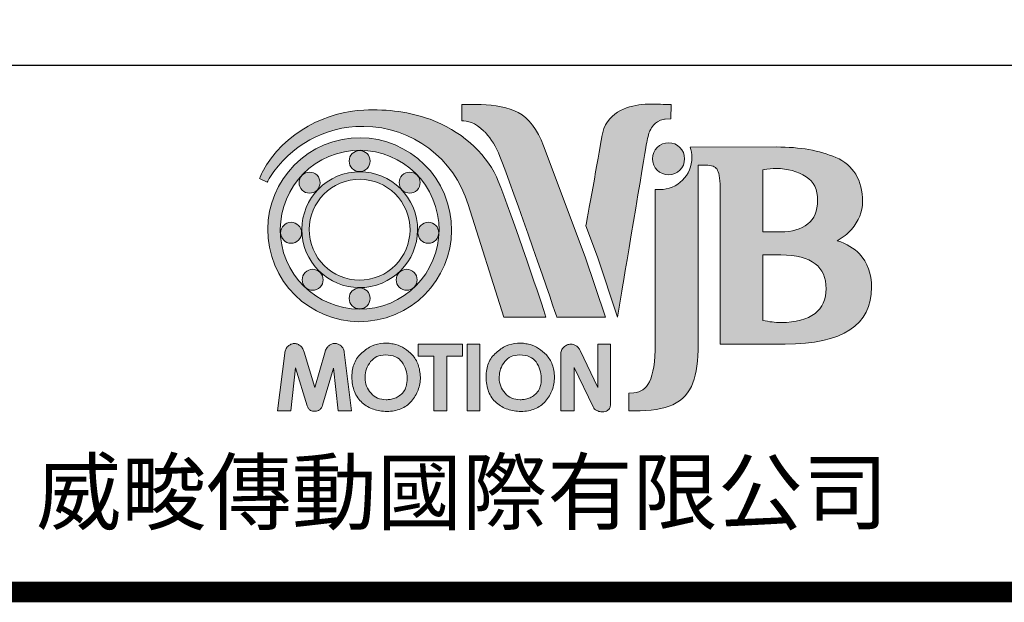
# Model space of a CAD drawing. Extents: x 0 to 297, y 0 to 211.
# Drawn here: x 115 to 162, y 0 to 27 of the extents above; entities that cross this region are included whole.
import ezdxf

# ---------------------------------------------------------------- set-up
doc = ezdxf.new("R2010")
doc.units = 0
doc.header["$LTSCALE"] = 5
doc.header["$MEASUREMENT"] = 0
doc.layers.get('0').update_dxf_attribs({"linetype": 'CONTINUOUS'})
doc.layers.add('_U+5716_U+5C64 1', color=7, linetype='CONTINUOUS')
doc.styles.add('SIMPLEX', font='SIMPLEX.shx', dxfattribs={"width": 0.8, "bigfont": 'chineset.shx'})

# ---------------------------------------------------------------- blocks, each defined once
blk = doc.blocks.new('block 2')
at = {"layer": '_U+5716_U+5C64 1', "true_color": 0xe50011}
h = blk.add_hatch(color=12, dxfattribs=at)
h.dxf.hatch_style = 2
edge = h.paths.add_edge_path()
edge.add_spline(control_points=[(-0.19, 15.74), (-8.43, 13.24), (-17.16, 17.91), (-19.66, 26.15), (-22.16, 34.39), (-17.49, 43.13), (-9.25, 45.63), (-1.01, 48.13), (7.73, 43.45), (10.23, 35.21), (12.72, 26.97), (8.05, 18.24), (-0.19, 15.74)], knot_values=[0, 0, 0, 0, 0.352778, 0.352778, 0.352778, 0.705556, 0.705556, 0.705556, 1.058333, 1.058333, 1.058333, 1.411111, 1.411111, 1.411111, 1.411111], degree=3, periodic=0)
edge.add_line((-0.19, 15.74), (-0.19, 15.74))
edge = h.paths.add_edge_path()
edge.add_spline(control_points=[(-8.63, 43.59), (-15.75, 41.44), (-19.78, 33.89), (-17.63, 26.77), (-15.47, 19.65), (-7.92, 15.62), (-0.8, 17.77), (6.31, 19.93), (10.35, 27.48), (8.19, 34.6), (6.04, 41.71), (-1.51, 45.75), (-8.63, 43.59)], knot_values=[0, 0, 0, 0, 0.352778, 0.352778, 0.352778, 0.705556, 0.705556, 0.705556, 1.058333, 1.058333, 1.058333, 1.411111, 1.411111, 1.411111, 1.411111], degree=3, periodic=0)
edge.add_line((-8.63, 43.59), (-8.63, 43.59))
h = blk.add_hatch(color=12, dxfattribs=at)
h.dxf.hatch_style = 2
edge = h.paths.add_edge_path()
edge.add_spline(control_points=[(-2.94, 42.34), (-2.94, 41.36), (-3.73, 40.56), (-4.72, 40.56), (-5.7, 40.56), (-6.5, 41.36), (-6.5, 42.34), (-6.5, 43.33), (-5.7, 44.12), (-4.72, 44.12), (-3.73, 44.12), (-2.94, 43.33), (-2.94, 42.34)], knot_values=[0, 0, 0, 0, 1, 1, 1, 2, 2, 2, 3, 3, 3, 4, 4, 4, 4], degree=3, periodic=0)
h = blk.add_hatch(color=12, dxfattribs=at)
h.dxf.hatch_style = 2
edge = h.paths.add_edge_path()
edge.add_spline(control_points=[(-1.86, 21.27), (-7.05, 19.7), (-12.56, 22.64), (-14.13, 27.83), (-15.7, 33.02), (-12.76, 38.52), (-7.57, 40.1), (-2.38, 41.67), (3.12, 38.73), (4.7, 33.54), (6.27, 28.35), (3.33, 22.84), (-1.86, 21.27)], knot_values=[0, 0, 0, 0, 0.352778, 0.352778, 0.352778, 0.705556, 0.705556, 0.705556, 1.058333, 1.058333, 1.058333, 1.411111, 1.411111, 1.411111, 1.411111], degree=3, periodic=0)
edge.add_line((-1.86, 21.27), (-1.86, 21.27))
edge = h.paths.add_edge_path()
edge.add_spline(control_points=[(-7.2, 38.88), (-11.72, 37.51), (-14.28, 32.72), (-12.91, 28.2), (-11.54, 23.68), (-6.75, 21.12), (-2.23, 22.49), (2.28, 23.86), (4.84, 28.65), (3.47, 33.17), (2.11, 37.68), (-2.68, 40.24), (-7.2, 38.88)], knot_values=[0, 0, 0, 0, 0.352778, 0.352778, 0.352778, 0.705556, 0.705556, 0.705556, 1.058333, 1.058333, 1.058333, 1.411111, 1.411111, 1.411111, 1.411111], degree=3, periodic=0)
edge.add_line((-7.2, 38.88), (-7.2, 38.88))
h = blk.add_hatch(color=12, dxfattribs=at)
h.dxf.hatch_style = 2
edge = h.paths.add_edge_path()
edge.add_spline(control_points=[(-11.96, 39.93), (-11.27, 39.24), (-11.27, 38.11), (-11.96, 37.41), (-12.66, 36.72), (-13.79, 36.72), (-14.48, 37.41), (-15.18, 38.11), (-15.18, 39.24), (-14.48, 39.93), (-13.79, 40.63), (-12.66, 40.63), (-11.96, 39.93)], knot_values=[0, 0, 0, 0, 1, 1, 1, 2, 2, 2, 3, 3, 3, 4, 4, 4, 4], degree=3, periodic=0)
h = blk.add_hatch(color=12, dxfattribs=at)
h.dxf.hatch_style = 2
edge = h.paths.add_edge_path()
edge.add_spline(control_points=[(2.52, 39.94), (3.22, 40.63), (4.35, 40.63), (5.04, 39.94), (5.74, 39.24), (5.74, 38.11), (5.04, 37.42), (4.35, 36.72), (3.22, 36.72), (2.52, 37.42), (1.83, 38.11), (1.83, 39.24), (2.52, 39.94)], knot_values=[0, 0, 0, 0, 1, 1, 1, 2, 2, 2, 3, 3, 3, 4, 4, 4, 4], degree=3, periodic=0)
h = blk.add_hatch(color=12, dxfattribs=at)
h.dxf.hatch_style = 2
edge = h.paths.add_edge_path()
edge.add_spline(control_points=[(-16.37, 31.95), (-15.38, 31.95), (-14.59, 31.15), (-14.59, 30.17), (-14.59, 29.19), (-15.38, 28.39), (-16.37, 28.39), (-17.35, 28.39), (-18.15, 29.19), (-18.15, 30.17), (-18.15, 31.15), (-17.35, 31.95), (-16.37, 31.95)], knot_values=[0, 0, 0, 0, 1, 1, 1, 2, 2, 2, 3, 3, 3, 4, 4, 4, 4], degree=3, periodic=0)
h = blk.add_hatch(color=12, dxfattribs=at)
h.dxf.hatch_style = 2
edge = h.paths.add_edge_path()
edge.add_spline(control_points=[(6.95, 31.95), (7.94, 31.95), (8.73, 31.15), (8.73, 30.17), (8.73, 29.19), (7.94, 28.39), (6.95, 28.39), (5.97, 28.39), (5.17, 29.19), (5.17, 30.17), (5.17, 31.15), (5.97, 31.95), (6.95, 31.95)], knot_values=[0, 0, 0, 0, 1, 1, 1, 2, 2, 2, 3, 3, 3, 4, 4, 4, 4], degree=3, periodic=0)
h = blk.add_hatch(color=12, dxfattribs=at)
h.dxf.hatch_style = 2
edge = h.paths.add_edge_path()
edge.add_spline(control_points=[(-13.97, 23.44), (-13.27, 24.14), (-12.14, 24.14), (-11.45, 23.44), (-10.75, 22.75), (-10.75, 21.62), (-11.45, 20.93), (-12.14, 20.23), (-13.27, 20.23), (-13.97, 20.93), (-14.66, 21.62), (-14.66, 22.75), (-13.97, 23.44)], knot_values=[0, 0, 0, 0, 1, 1, 1, 2, 2, 2, 3, 3, 3, 4, 4, 4, 4], degree=3, periodic=0)
h = blk.add_hatch(color=12, dxfattribs=at)
h.dxf.hatch_style = 2
edge = h.paths.add_edge_path()
edge.add_spline(control_points=[(4.53, 23.44), (5.22, 22.75), (5.22, 21.62), (4.53, 20.92), (3.83, 20.23), (2.71, 20.23), (2.01, 20.92), (1.31, 21.62), (1.31, 22.75), (2.01, 23.44), (2.71, 24.14), (3.83, 24.14), (4.53, 23.44)], knot_values=[0, 0, 0, 0, 1, 1, 1, 2, 2, 2, 3, 3, 3, 4, 4, 4, 4], degree=3, periodic=0)
h = blk.add_hatch(color=12, dxfattribs=at)
h.dxf.hatch_style = 2
edge = h.paths.add_edge_path()
edge.add_spline(control_points=[(-2.94, 19.02), (-2.94, 18.04), (-3.73, 17.24), (-4.72, 17.24), (-5.7, 17.24), (-6.5, 18.04), (-6.5, 19.02), (-6.5, 20.01), (-5.7, 20.8), (-4.72, 20.8), (-3.73, 20.8), (-2.94, 20.01), (-2.94, 19.02)], knot_values=[0, 0, 0, 0, 1, 1, 1, 2, 2, 2, 3, 3, 3, 4, 4, 4, 4], degree=3, periodic=0)
at = {"layer": '_U+5716_U+5C64 1', "lineweight": 0}
for points in [[(-0.19, 15.74), (-8.43, 13.24), (-17.16, 17.91), (-19.66, 26.15), (-22.16, 34.39), (-17.49, 43.13), (-9.25, 45.63), (-1.01, 48.13), (7.73, 43.45), (10.23, 35.21), (12.72, 26.97), (8.05, 18.24), (-0.19, 15.74)], [(-8.63, 43.59), (-15.75, 41.44), (-19.78, 33.89), (-17.63, 26.77), (-15.47, 19.65), (-7.92, 15.62), (-0.8, 17.77), (6.31, 19.93), (10.35, 27.48), (8.19, 34.6), (6.04, 41.71), (-1.51, 45.75), (-8.63, 43.59)], [(-2.94, 42.34), (-2.94, 41.36), (-3.73, 40.56), (-4.72, 40.56), (-5.7, 40.56), (-6.5, 41.36), (-6.5, 42.34), (-6.5, 43.33), (-5.7, 44.12), (-4.72, 44.12), (-3.73, 44.12), (-2.94, 43.33), (-2.94, 42.34)], [(-1.86, 21.27), (-7.05, 19.7), (-12.56, 22.64), (-14.13, 27.83), (-15.7, 33.02), (-12.76, 38.52), (-7.57, 40.1), (-2.38, 41.67), (3.12, 38.73), (4.7, 33.54), (6.27, 28.35), (3.33, 22.84), (-1.86, 21.27)], [(-11.96, 39.93), (-11.27, 39.24), (-11.27, 38.11), (-11.96, 37.41), (-12.66, 36.72), (-13.79, 36.72), (-14.48, 37.41), (-15.18, 38.11), (-15.18, 39.24), (-14.48, 39.93), (-13.79, 40.63), (-12.66, 40.63), (-11.96, 39.93)], [(-7.2, 38.88), (-11.72, 37.51), (-14.28, 32.72), (-12.91, 28.2), (-11.54, 23.68), (-6.75, 21.12), (-2.23, 22.49), (2.28, 23.86), (4.84, 28.65), (3.47, 33.17), (2.11, 37.68), (-2.68, 40.24), (-7.2, 38.88)], [(2.52, 39.94), (3.22, 40.63), (4.35, 40.63), (5.04, 39.94), (5.74, 39.24), (5.74, 38.11), (5.04, 37.42), (4.35, 36.72), (3.22, 36.72), (2.52, 37.42), (1.83, 38.11), (1.83, 39.24), (2.52, 39.94)], [(-16.37, 31.95), (-15.38, 31.95), (-14.59, 31.15), (-14.59, 30.17), (-14.59, 29.19), (-15.38, 28.39), (-16.37, 28.39), (-17.35, 28.39), (-18.15, 29.19), (-18.15, 30.17), (-18.15, 31.15), (-17.35, 31.95), (-16.37, 31.95)], [(6.95, 31.95), (7.94, 31.95), (8.73, 31.15), (8.73, 30.17), (8.73, 29.19), (7.94, 28.39), (6.95, 28.39), (5.97, 28.39), (5.17, 29.19), (5.17, 30.17), (5.17, 31.15), (5.97, 31.95), (6.95, 31.95)], [(-13.97, 23.44), (-13.27, 24.14), (-12.14, 24.14), (-11.45, 23.44), (-10.75, 22.75), (-10.75, 21.62), (-11.45, 20.93), (-12.14, 20.23), (-13.27, 20.23), (-13.97, 20.93), (-14.66, 21.62), (-14.66, 22.75), (-13.97, 23.44)], [(4.53, 23.44), (5.22, 22.75), (5.22, 21.62), (4.53, 20.92), (3.83, 20.23), (2.71, 20.23), (2.01, 20.92), (1.31, 21.62), (1.31, 22.75), (2.01, 23.44), (2.71, 24.14), (3.83, 24.14), (4.53, 23.44)], [(-2.94, 19.02), (-2.94, 18.04), (-3.73, 17.24), (-4.72, 17.24), (-5.7, 17.24), (-6.5, 18.04), (-6.5, 19.02), (-6.5, 20.01), (-5.7, 20.8), (-4.72, 20.8), (-3.73, 20.8), (-2.94, 20.01), (-2.94, 19.02)]]:
    blk.add_open_spline(points, degree=3, knots=[0, 0, 0, 0, 1, 1, 1, 2, 2, 2, 3, 3, 3, 4, 4, 4, 4], dxfattribs=at)
blk = doc.blocks.new('block 3')
at = {"layer": '_U+5716_U+5C64 1', "true_color": 0x221814}
h = blk.add_hatch(color=250, dxfattribs=at)
h.dxf.hatch_style = 2
edge = h.paths.add_edge_path()
edge.add_spline(control_points=[(-7.52, 10.52), (-7.62, 10.69), (-7.74, 10.84), (-7.88, 10.96), (-8.04, 11.1), (-8.21, 11.21), (-8.38, 11.27), (-8.56, 11.34), (-8.74, 11.37), (-8.97, 11.37), (-8.97, 11.37), (-9.18, 11.37), (-9.18, 11.37), (-9.18, 11.37), (-9.2, 11.34), (-9.2, 11.34), (-9.35, 11.32), (-9.48, 11.27), (-9.62, 11.2), (-9.76, 11.12), (-9.91, 11.01), (-10.04, 10.9), (-10.19, 10.76), (-10.33, 10.59), (-10.43, 10.38), (-10.52, 10.19), (-10.59, 9.98), (-10.65, 9.77), (-10.65, 9.77), (-12.34, 3.91), (-12.34, 3.91), (-12.34, 3.91), (-14.13, 9.87), (-14.13, 9.87), (-14.2, 10.09), (-14.28, 10.29), (-14.38, 10.47), (-14.49, 10.65), (-14.62, 10.81), (-14.77, 10.94), (-14.92, 11.06), (-15.07, 11.16), (-15.23, 11.23), (-15.39, 11.3), (-15.56, 11.34), (-15.75, 11.35), (-15.75, 11.35), (-15.85, 11.35), (-15.85, 11.35), (-16.04, 11.34), (-16.23, 11.3), (-16.4, 11.22), (-16.58, 11.14), (-16.74, 11.04), (-16.88, 10.91), (-17.06, 10.76), (-17.19, 10.57), (-17.28, 10.35), (-17.35, 10.16), (-17.41, 9.95), (-17.43, 9.71), (-17.43, 9.71), (-18.67, -0.06), (-18.67, -0.06), (-18.67, -0.06), (-16.42, -0.06), (-16.42, -0.06), (-16.42, -0.06), (-15.62, 7.23), (-15.62, 7.23), (-15.62, 7.23), (-13.62, 0.77), (-13.62, 0.77), (-13.58, 0.61), (-13.52, 0.47), (-13.45, 0.35), (-13.37, 0.23), (-13.26, 0.12), (-13.13, 0.03), (-13.13, 0.03), (-13.08, 0), (-13.08, 0), (-12.97, -0.04), (-12.86, -0.08), (-12.74, -0.11), (-12.62, -0.15), (-12.49, -0.16), (-12.33, -0.16), (-12.33, -0.16), (-12.28, -0.16), (-12.28, -0.16), (-12.28, -0.16), (-12.26, -0.16), (-12.26, -0.16), (-12.14, -0.15), (-12.01, -0.12), (-11.9, -0.08), (-11.78, -0.04), (-11.66, 0.02), (-11.54, 0.09), (-11.41, 0.18), (-11.29, 0.31), (-11.21, 0.46), (-11.13, 0.6), (-11.07, 0.75), (-11.04, 0.9), (-11.04, 0.9), (-9.17, 7.19), (-9.17, 7.19), (-9.17, 7.19), (-8.38, -0.06), (-8.38, -0.06), (-8.38, -0.06), (-6.11, -0.06), (-6.11, -0.06), (-6.11, -0.06), (-7.35, 9.91), (-7.35, 9.91), (-7.36, 10.13), (-7.42, 10.34), (-7.52, 10.52)], knot_values=[0, 0, 0, 0, 1, 1, 1, 2, 2, 2, 3, 3, 3, 4, 4, 4, 5, 5, 5, 6, 6, 6, 7, 7, 7, 8, 8, 8, 9, 9, 9, 10, 10, 10, 11, 11, 11, 12, 12, 12, 13, 13, 13, 14, 14, 14, 15, 15, 15, 16, 16, 16, 17, 17, 17, 18, 18, 18, 19, 19, 19, 20, 20, 20, 21, 21, 21, 22, 22, 22, 23, 23, 23, 24, 24, 24, 25, 25, 25, 26, 26, 26, 27, 27, 27, 28, 28, 28, 29, 29, 29, 30, 30, 30, 31, 31, 31, 32, 32, 32, 33, 33, 33, 34, 34, 34, 35, 35, 35, 36, 36, 36, 37, 37, 37, 38, 38, 38, 39, 39, 39, 40, 40, 40, 40], degree=3, periodic=0)
h = blk.add_hatch(color=250, dxfattribs=at)
h.dxf.hatch_style = 2
edge = h.paths.add_edge_path()
edge.add_spline(control_points=[(4.21, 9.41), (3.8, 9.84), (3.35, 10.2), (2.9, 10.5), (2.44, 10.8), (1.96, 11.02), (1.44, 11.18), (1.29, 11.22), (1.13, 11.25), (0.98, 11.29), (0.83, 11.32), (0.68, 11.34), (0.53, 11.37), (0.38, 11.39), (0.23, 11.4), (0.09, 11.41), (-0.06, 11.42), (-0.2, 11.43), (-0.34, 11.43), (-0.34, 11.43), (-0.66, 11.43), (-0.66, 11.43), (-0.66, 11.43), (-0.69, 11.41), (-0.69, 11.41), (-1.36, 11.37), (-2, 11.21), (-2.61, 10.94), (-3.21, 10.67), (-3.79, 10.28), (-4.34, 9.79), (-4.9, 9.29), (-5.33, 8.69), (-5.61, 8.01), (-5.89, 7.34), (-6.03, 6.58), (-6.03, 5.72), (-6.03, 4.77), (-5.88, 3.91), (-5.59, 3.18), (-5.3, 2.44), (-4.86, 1.8), (-4.27, 1.29), (-3.7, 0.81), (-3.06, 0.43), (-2.36, 0.19), (-1.67, -0.05), (-0.9, -0.18), (-0.09, -0.18), (0.78, -0.18), (1.58, -0.03), (2.26, 0.25), (2.96, 0.53), (3.57, 0.98), (4.08, 1.57), (4.57, 2.16), (4.96, 2.79), (5.21, 3.46), (5.47, 4.13), (5.6, 4.85), (5.6, 5.62), (5.56, 6.42), (5.44, 7.15), (5.21, 7.77), (4.99, 8.41), (4.65, 8.96), (4.21, 9.41)], knot_values=[0, 0, 0, 0, 1, 1, 1, 2, 2, 2, 3, 3, 3, 4, 4, 4, 5, 5, 5, 6, 6, 6, 7, 7, 7, 8, 8, 8, 9, 9, 9, 10, 10, 10, 11, 11, 11, 12, 12, 12, 13, 13, 13, 14, 14, 14, 15, 15, 15, 16, 16, 16, 17, 17, 17, 18, 18, 18, 19, 19, 19, 20, 20, 20, 21, 21, 21, 22, 22, 22, 22], degree=3, periodic=0)
edge = h.paths.add_edge_path()
edge.add_spline(control_points=[(0.87, 1.94), (0.74, 1.91), (0.6, 1.88), (0.47, 1.87), (0.35, 1.85), (0.23, 1.83), (0.11, 1.82), (-0.01, 1.81), (-0.11, 1.81), (-0.22, 1.81), (-0.75, 1.81), (-1.23, 1.9), (-1.66, 2.08), (-2.08, 2.26), (-2.46, 2.54), (-2.79, 2.9), (-3.13, 3.28), (-3.39, 3.68), (-3.55, 4.11), (-3.71, 4.53), (-3.79, 5), (-3.78, 5.49), (-3.78, 5.49), (-3.78, 5.72), (-3.78, 5.72), (-3.78, 6.18), (-3.71, 6.63), (-3.55, 7.05), (-3.4, 7.47), (-3.17, 7.89), (-2.85, 8.28), (-2.55, 8.66), (-2.19, 8.94), (-1.78, 9.13), (-1.36, 9.32), (-0.88, 9.41), (-0.34, 9.41), (0.33, 9.41), (0.9, 9.31), (1.37, 9.1), (1.82, 8.9), (2.19, 8.61), (2.47, 8.22), (2.77, 7.81), (2.99, 7.37), (3.14, 6.91), (3.28, 6.46), (3.35, 5.98), (3.35, 5.48), (3.35, 4.94), (3.3, 4.47), (3.18, 4.08), (3.08, 3.7), (2.92, 3.38), (2.71, 3.13), (2.49, 2.87), (2.26, 2.65), (2.02, 2.48), (1.78, 2.31), (1.53, 2.17), (1.27, 2.07), (1.13, 2.02), (1, 1.97), (0.87, 1.94)], knot_values=[0, 0, 0, 0, 1, 1, 1, 2, 2, 2, 3, 3, 3, 4, 4, 4, 5, 5, 5, 6, 6, 6, 7, 7, 7, 8, 8, 8, 9, 9, 9, 10, 10, 10, 11, 11, 11, 12, 12, 12, 13, 13, 13, 14, 14, 14, 15, 15, 15, 16, 16, 16, 17, 17, 17, 18, 18, 18, 19, 19, 19, 20, 20, 20, 21, 21, 21, 21], degree=3, periodic=0)
h = blk.add_hatch(color=250, dxfattribs=at)
h.dxf.hatch_style = 2
h.paths.add_polyline_path([(5.25, 9.2), (7.86, 9.2), (7.86, -0.06), (10.12, -0.06), (10.12, 9.2), (12.73, 9.2), (12.73, 11.22), (5.25, 11.22)])
h = blk.add_hatch(color=250, dxfattribs=at)
h.dxf.hatch_style = 2
h.paths.add_polyline_path([(13.56, -0.06), (15.69, -0.06), (15.69, 11.22), (13.56, 11.22)])
h = blk.add_hatch(color=250, dxfattribs=at)
h.dxf.hatch_style = 2
edge = h.paths.add_edge_path()
edge.add_spline(control_points=[(27, 9.41), (26.58, 9.84), (26.14, 10.2), (25.69, 10.5), (25.23, 10.8), (24.74, 11.02), (24.23, 11.18), (24.07, 11.22), (23.92, 11.25), (23.76, 11.29), (23.61, 11.32), (23.46, 11.34), (23.31, 11.37), (23.16, 11.39), (23.02, 11.4), (22.87, 11.41), (22.73, 11.42), (22.59, 11.43), (22.45, 11.43), (22.45, 11.43), (22.12, 11.43), (22.12, 11.43), (22.12, 11.43), (22.09, 11.41), (22.09, 11.41), (21.43, 11.37), (20.79, 11.21), (20.18, 10.94), (19.58, 10.67), (18.99, 10.28), (18.45, 9.79), (17.88, 9.29), (17.46, 8.69), (17.18, 8.01), (16.9, 7.34), (16.76, 6.58), (16.76, 5.72), (16.76, 4.77), (16.9, 3.91), (17.19, 3.18), (17.48, 2.44), (17.92, 1.8), (18.51, 1.29), (19.09, 0.81), (19.73, 0.43), (20.43, 0.19), (21.12, -0.05), (21.88, -0.18), (22.69, -0.18), (23.57, -0.18), (24.36, -0.03), (25.05, 0.25), (25.75, 0.53), (26.36, 0.98), (26.86, 1.57), (27.36, 2.16), (27.74, 2.79), (28, 3.46), (28.25, 4.13), (28.38, 4.85), (28.38, 5.62), (28.35, 6.42), (28.22, 7.15), (28, 7.77), (27.77, 8.41), (27.43, 8.96), (27, 9.41)], knot_values=[0, 0, 0, 0, 1, 1, 1, 2, 2, 2, 3, 3, 3, 4, 4, 4, 5, 5, 5, 6, 6, 6, 7, 7, 7, 8, 8, 8, 9, 9, 9, 10, 10, 10, 11, 11, 11, 12, 12, 12, 13, 13, 13, 14, 14, 14, 15, 15, 15, 16, 16, 16, 17, 17, 17, 18, 18, 18, 19, 19, 19, 20, 20, 20, 21, 21, 21, 22, 22, 22, 22], degree=3, periodic=0)
edge = h.paths.add_edge_path()
edge.add_spline(control_points=[(23.66, 1.94), (23.52, 1.91), (23.39, 1.88), (23.25, 1.87), (23.13, 1.85), (23.01, 1.83), (22.9, 1.82), (22.78, 1.81), (22.67, 1.81), (22.57, 1.81), (22.04, 1.81), (21.55, 1.9), (21.12, 2.08), (20.7, 2.26), (20.32, 2.54), (20, 2.9), (19.66, 3.28), (19.4, 3.68), (19.24, 4.11), (19.07, 4.53), (18.99, 5), (19, 5.49), (19, 5.49), (19, 5.72), (19, 5.72), (19, 6.18), (19.08, 6.63), (19.23, 7.05), (19.38, 7.47), (19.62, 7.89), (19.94, 8.28), (20.23, 8.66), (20.59, 8.94), (21, 9.13), (21.42, 9.32), (21.91, 9.41), (22.45, 9.41), (23.11, 9.41), (23.68, 9.31), (24.16, 9.1), (24.61, 8.9), (24.98, 8.61), (25.25, 8.22), (25.55, 7.81), (25.78, 7.37), (25.92, 6.91), (26.06, 6.46), (26.14, 5.98), (26.14, 5.48), (26.14, 4.94), (26.08, 4.47), (25.97, 4.08), (25.86, 3.7), (25.7, 3.38), (25.5, 3.13), (25.28, 2.87), (25.04, 2.65), (24.8, 2.48), (24.57, 2.31), (24.32, 2.17), (24.05, 2.07), (23.92, 2.02), (23.79, 1.97), (23.66, 1.94)], knot_values=[0, 0, 0, 0, 1, 1, 1, 2, 2, 2, 3, 3, 3, 4, 4, 4, 5, 5, 5, 6, 6, 6, 7, 7, 7, 8, 8, 8, 9, 9, 9, 10, 10, 10, 11, 11, 11, 12, 12, 12, 13, 13, 13, 14, 14, 14, 15, 15, 15, 16, 16, 16, 17, 17, 17, 18, 18, 18, 19, 19, 19, 20, 20, 20, 21, 21, 21, 21], degree=3, periodic=0)
h = blk.add_hatch(color=250, dxfattribs=at)
h.dxf.hatch_style = 2
edge = h.paths.add_edge_path()
edge.add_spline(control_points=[(35.75, 11.22), (35.75, 11.22), (35.75, 3.87), (35.75, 3.87), (35.75, 3.87), (32.75, 10.15), (32.75, 10.15), (32.66, 10.33), (32.57, 10.49), (32.46, 10.62), (32.35, 10.76), (32.22, 10.88), (32.08, 10.96), (31.93, 11.06), (31.78, 11.14), (31.62, 11.18), (31.47, 11.23), (31.31, 11.25), (31.13, 11.25), (31.13, 11.25), (31.13, 11.25), (31.12, 11.25), (30.91, 11.24), (30.71, 11.19), (30.52, 11.11), (30.33, 11.03), (30.15, 10.92), (29.96, 10.75), (29.8, 10.59), (29.67, 10.39), (29.58, 10.16), (29.5, 9.94), (29.45, 9.7), (29.45, 9.43), (29.45, 9.43), (29.45, -0.06), (29.45, -0.06), (29.45, -0.06), (31.71, -0.06), (31.71, -0.06), (31.71, -0.06), (31.71, 7.3), (31.71, 7.3), (31.71, 7.3), (34.95, 0.6), (34.95, 0.6), (35.01, 0.46), (35.08, 0.34), (35.19, 0.23), (35.29, 0.12), (35.42, 0.03), (35.55, -0.03), (35.68, -0.08), (35.79, -0.13), (35.91, -0.17), (36.02, -0.2), (36.14, -0.23), (36.26, -0.24), (36.26, -0.24), (36.29, -0.27), (36.29, -0.27), (36.29, -0.27), (36.53, -0.27), (36.53, -0.27), (36.69, -0.27), (36.85, -0.25), (37, -0.2), (37.15, -0.15), (37.29, -0.08), (37.4, -0.01), (37.57, 0.09), (37.69, 0.24), (37.77, 0.43), (37.84, 0.59), (37.88, 0.79), (37.88, 1), (37.88, 1), (37.88, 11.22), (37.88, 11.22), (37.88, 11.22), (35.75, 11.22), (35.75, 11.22)], knot_values=[0, 0, 0, 0, 1, 1, 1, 2, 2, 2, 3, 3, 3, 4, 4, 4, 5, 5, 5, 6, 6, 6, 7, 7, 7, 8, 8, 8, 9, 9, 9, 10, 10, 10, 11, 11, 11, 12, 12, 12, 13, 13, 13, 14, 14, 14, 15, 15, 15, 16, 16, 16, 17, 17, 17, 18, 18, 18, 19, 19, 19, 20, 20, 20, 21, 21, 21, 22, 22, 22, 23, 23, 23, 24, 24, 24, 25, 25, 25, 26, 26, 26, 27, 27, 27, 27], degree=3, periodic=0)
at = {"layer": '_U+5716_U+5C64 1', "lineweight": 0}
for points in [[(5.25, 9.2), (7.86, 9.2), (7.86, -0.06), (10.12, -0.06), (10.12, 9.2), (12.73, 9.2), (12.73, 11.22), (5.25, 11.22), (5.25, 9.2)], [(13.56, -0.06), (15.69, -0.06), (15.69, 11.22), (13.56, 11.22), (13.56, -0.06)]]:
    blk.add_lwpolyline(points, dxfattribs=at)
for points, knots in [([(-7.52, 10.52), (-7.62, 10.69), (-7.74, 10.84), (-7.88, 10.96), (-8.04, 11.1), (-8.21, 11.21), (-8.38, 11.27), (-8.56, 11.34), (-8.74, 11.37), (-8.97, 11.37), (-8.97, 11.37), (-9.18, 11.37), (-9.18, 11.37), (-9.18, 11.37), (-9.2, 11.34), (-9.2, 11.34), (-9.35, 11.32), (-9.48, 11.27), (-9.62, 11.2), (-9.76, 11.12), (-9.91, 11.01), (-10.04, 10.9), (-10.19, 10.76), (-10.33, 10.59), (-10.43, 10.38), (-10.52, 10.19), (-10.59, 9.98), (-10.65, 9.77), (-10.65, 9.77), (-12.34, 3.91), (-12.34, 3.91), (-12.34, 3.91), (-14.13, 9.87), (-14.13, 9.87), (-14.2, 10.09), (-14.28, 10.29), (-14.38, 10.47), (-14.49, 10.65), (-14.62, 10.81), (-14.77, 10.94), (-14.92, 11.06), (-15.07, 11.16), (-15.23, 11.23), (-15.39, 11.3), (-15.56, 11.34), (-15.75, 11.35), (-15.75, 11.35), (-15.85, 11.35), (-15.85, 11.35), (-16.04, 11.34), (-16.23, 11.3), (-16.4, 11.22), (-16.58, 11.14), (-16.74, 11.04), (-16.88, 10.91), (-17.06, 10.76), (-17.19, 10.57), (-17.28, 10.35), (-17.35, 10.16), (-17.41, 9.95), (-17.43, 9.71), (-17.43, 9.71), (-18.67, -0.06), (-18.67, -0.06), (-18.67, -0.06), (-16.42, -0.06), (-16.42, -0.06), (-16.42, -0.06), (-15.62, 7.23), (-15.62, 7.23), (-15.62, 7.23), (-13.62, 0.77), (-13.62, 0.77), (-13.58, 0.61), (-13.52, 0.47), (-13.45, 0.35), (-13.37, 0.23), (-13.26, 0.12), (-13.13, 0.03), (-13.13, 0.03), (-13.08, 0), (-13.08, 0), (-12.97, -0.04), (-12.86, -0.08), (-12.74, -0.11), (-12.62, -0.15), (-12.49, -0.16), (-12.33, -0.16), (-12.33, -0.16), (-12.28, -0.16), (-12.28, -0.16), (-12.28, -0.16), (-12.26, -0.16), (-12.26, -0.16), (-12.14, -0.15), (-12.01, -0.12), (-11.9, -0.08), (-11.78, -0.04), (-11.66, 0.02), (-11.54, 0.09), (-11.41, 0.18), (-11.29, 0.31), (-11.21, 0.46), (-11.13, 0.6), (-11.07, 0.75), (-11.04, 0.9), (-11.04, 0.9), (-9.17, 7.19), (-9.17, 7.19), (-9.17, 7.19), (-8.38, -0.06), (-8.38, -0.06), (-8.38, -0.06), (-6.11, -0.06), (-6.11, -0.06), (-6.11, -0.06), (-7.35, 9.91), (-7.35, 9.91), (-7.36, 10.13), (-7.42, 10.34), (-7.52, 10.52)], [0, 0, 0, 0, 1, 1, 1, 2, 2, 2, 3, 3, 3, 4, 4, 4, 5, 5, 5, 6, 6, 6, 7, 7, 7, 8, 8, 8, 9, 9, 9, 10, 10, 10, 11, 11, 11, 12, 12, 12, 13, 13, 13, 14, 14, 14, 15, 15, 15, 16, 16, 16, 17, 17, 17, 18, 18, 18, 19, 19, 19, 20, 20, 20, 21, 21, 21, 22, 22, 22, 23, 23, 23, 24, 24, 24, 25, 25, 25, 26, 26, 26, 27, 27, 27, 28, 28, 28, 29, 29, 29, 30, 30, 30, 31, 31, 31, 32, 32, 32, 33, 33, 33, 34, 34, 34, 35, 35, 35, 36, 36, 36, 37, 37, 37, 38, 38, 38, 39, 39, 39, 40, 40, 40, 40]), ([(4.21, 9.41), (3.8, 9.84), (3.35, 10.2), (2.9, 10.5), (2.44, 10.8), (1.96, 11.02), (1.44, 11.18), (1.29, 11.22), (1.13, 11.25), (0.98, 11.29), (0.83, 11.32), (0.68, 11.34), (0.53, 11.37), (0.38, 11.39), (0.23, 11.4), (0.09, 11.41), (-0.06, 11.42), (-0.2, 11.43), (-0.34, 11.43), (-0.34, 11.43), (-0.66, 11.43), (-0.66, 11.43), (-0.66, 11.43), (-0.69, 11.41), (-0.69, 11.41), (-1.36, 11.37), (-2, 11.21), (-2.61, 10.94), (-3.21, 10.67), (-3.79, 10.28), (-4.34, 9.79), (-4.9, 9.29), (-5.33, 8.69), (-5.61, 8.01), (-5.89, 7.34), (-6.03, 6.58), (-6.03, 5.72), (-6.03, 4.77), (-5.88, 3.91), (-5.59, 3.18), (-5.3, 2.44), (-4.86, 1.8), (-4.27, 1.29), (-3.7, 0.81), (-3.06, 0.43), (-2.36, 0.19), (-1.67, -0.05), (-0.9, -0.18), (-0.09, -0.18), (0.78, -0.18), (1.58, -0.03), (2.26, 0.25), (2.96, 0.53), (3.57, 0.98), (4.08, 1.57), (4.57, 2.16), (4.96, 2.79), (5.21, 3.46), (5.47, 4.13), (5.6, 4.85), (5.6, 5.62), (5.56, 6.42), (5.44, 7.15), (5.21, 7.77), (4.99, 8.41), (4.65, 8.96), (4.21, 9.41)], [0, 0, 0, 0, 1, 1, 1, 2, 2, 2, 3, 3, 3, 4, 4, 4, 5, 5, 5, 6, 6, 6, 7, 7, 7, 8, 8, 8, 9, 9, 9, 10, 10, 10, 11, 11, 11, 12, 12, 12, 13, 13, 13, 14, 14, 14, 15, 15, 15, 16, 16, 16, 17, 17, 17, 18, 18, 18, 19, 19, 19, 20, 20, 20, 21, 21, 21, 22, 22, 22, 22]), ([(27, 9.41), (26.58, 9.84), (26.14, 10.2), (25.69, 10.5), (25.23, 10.8), (24.74, 11.02), (24.23, 11.18), (24.07, 11.22), (23.92, 11.25), (23.76, 11.29), (23.61, 11.32), (23.46, 11.34), (23.31, 11.37), (23.16, 11.39), (23.02, 11.4), (22.87, 11.41), (22.73, 11.42), (22.59, 11.43), (22.45, 11.43), (22.45, 11.43), (22.12, 11.43), (22.12, 11.43), (22.12, 11.43), (22.09, 11.41), (22.09, 11.41), (21.43, 11.37), (20.79, 11.21), (20.18, 10.94), (19.58, 10.67), (18.99, 10.28), (18.45, 9.79), (17.88, 9.29), (17.46, 8.69), (17.18, 8.01), (16.9, 7.34), (16.76, 6.58), (16.76, 5.72), (16.76, 4.77), (16.9, 3.91), (17.19, 3.18), (17.48, 2.44), (17.92, 1.8), (18.51, 1.29), (19.09, 0.81), (19.73, 0.43), (20.43, 0.19), (21.12, -0.05), (21.88, -0.18), (22.69, -0.18), (23.57, -0.18), (24.36, -0.03), (25.05, 0.25), (25.75, 0.53), (26.36, 0.98), (26.86, 1.57), (27.36, 2.16), (27.74, 2.79), (28, 3.46), (28.25, 4.13), (28.38, 4.85), (28.38, 5.62), (28.35, 6.42), (28.22, 7.15), (28, 7.77), (27.77, 8.41), (27.43, 8.96), (27, 9.41)], [0, 0, 0, 0, 1, 1, 1, 2, 2, 2, 3, 3, 3, 4, 4, 4, 5, 5, 5, 6, 6, 6, 7, 7, 7, 8, 8, 8, 9, 9, 9, 10, 10, 10, 11, 11, 11, 12, 12, 12, 13, 13, 13, 14, 14, 14, 15, 15, 15, 16, 16, 16, 17, 17, 17, 18, 18, 18, 19, 19, 19, 20, 20, 20, 21, 21, 21, 22, 22, 22, 22]), ([(35.75, 11.22), (35.75, 11.22), (35.75, 3.87), (35.75, 3.87), (35.75, 3.87), (32.75, 10.15), (32.75, 10.15), (32.66, 10.33), (32.57, 10.49), (32.46, 10.62), (32.35, 10.76), (32.22, 10.88), (32.08, 10.96), (31.93, 11.06), (31.78, 11.14), (31.62, 11.18), (31.47, 11.23), (31.31, 11.25), (31.13, 11.25), (31.13, 11.25), (31.13, 11.25), (31.12, 11.25), (30.91, 11.24), (30.71, 11.19), (30.52, 11.11), (30.33, 11.03), (30.15, 10.92), (29.96, 10.75), (29.8, 10.59), (29.67, 10.39), (29.58, 10.16), (29.5, 9.94), (29.45, 9.7), (29.45, 9.43), (29.45, 9.43), (29.45, -0.06), (29.45, -0.06), (29.45, -0.06), (31.71, -0.06), (31.71, -0.06), (31.71, -0.06), (31.71, 7.3), (31.71, 7.3), (31.71, 7.3), (34.95, 0.6), (34.95, 0.6), (35.01, 0.46), (35.08, 0.34), (35.19, 0.23), (35.29, 0.12), (35.42, 0.03), (35.55, -0.03), (35.68, -0.08), (35.79, -0.13), (35.91, -0.17), (36.02, -0.2), (36.14, -0.23), (36.26, -0.24), (36.26, -0.24), (36.29, -0.27), (36.29, -0.27), (36.29, -0.27), (36.53, -0.27), (36.53, -0.27), (36.69, -0.27), (36.85, -0.25), (37, -0.2), (37.15, -0.15), (37.29, -0.08), (37.4, -0.01), (37.57, 0.09), (37.69, 0.24), (37.77, 0.43), (37.84, 0.59), (37.88, 0.79), (37.88, 1), (37.88, 1), (37.88, 11.22), (37.88, 11.22), (37.88, 11.22), (35.75, 11.22), (35.75, 11.22)], [0, 0, 0, 0, 1, 1, 1, 2, 2, 2, 3, 3, 3, 4, 4, 4, 5, 5, 5, 6, 6, 6, 7, 7, 7, 8, 8, 8, 9, 9, 9, 10, 10, 10, 11, 11, 11, 12, 12, 12, 13, 13, 13, 14, 14, 14, 15, 15, 15, 16, 16, 16, 17, 17, 17, 18, 18, 18, 19, 19, 19, 20, 20, 20, 21, 21, 21, 22, 22, 22, 23, 23, 23, 24, 24, 24, 25, 25, 25, 26, 26, 26, 27, 27, 27, 27]), ([(0.87, 1.94), (0.74, 1.91), (0.6, 1.88), (0.47, 1.87), (0.35, 1.85), (0.23, 1.83), (0.11, 1.82), (-0.01, 1.81), (-0.11, 1.81), (-0.22, 1.81), (-0.75, 1.81), (-1.23, 1.9), (-1.66, 2.08), (-2.08, 2.26), (-2.46, 2.54), (-2.79, 2.9), (-3.13, 3.28), (-3.39, 3.68), (-3.55, 4.11), (-3.71, 4.53), (-3.79, 5), (-3.78, 5.49), (-3.78, 5.49), (-3.78, 5.72), (-3.78, 5.72), (-3.78, 6.18), (-3.71, 6.63), (-3.55, 7.05), (-3.4, 7.47), (-3.17, 7.89), (-2.85, 8.28), (-2.55, 8.66), (-2.19, 8.94), (-1.78, 9.13), (-1.36, 9.32), (-0.88, 9.41), (-0.34, 9.41), (0.33, 9.41), (0.9, 9.31), (1.37, 9.1), (1.82, 8.9), (2.19, 8.61), (2.47, 8.22), (2.77, 7.81), (2.99, 7.37), (3.14, 6.91), (3.28, 6.46), (3.35, 5.98), (3.35, 5.48), (3.35, 4.94), (3.3, 4.47), (3.18, 4.08), (3.08, 3.7), (2.92, 3.38), (2.71, 3.13), (2.49, 2.87), (2.26, 2.65), (2.02, 2.48), (1.78, 2.31), (1.53, 2.17), (1.27, 2.07), (1.13, 2.02), (1, 1.97), (0.87, 1.94)], [0, 0, 0, 0, 1, 1, 1, 2, 2, 2, 3, 3, 3, 4, 4, 4, 5, 5, 5, 6, 6, 6, 7, 7, 7, 8, 8, 8, 9, 9, 9, 10, 10, 10, 11, 11, 11, 12, 12, 12, 13, 13, 13, 14, 14, 14, 15, 15, 15, 16, 16, 16, 17, 17, 17, 18, 18, 18, 19, 19, 19, 20, 20, 20, 21, 21, 21, 21]), ([(23.66, 1.94), (23.52, 1.91), (23.39, 1.88), (23.25, 1.87), (23.13, 1.85), (23.01, 1.83), (22.9, 1.82), (22.78, 1.81), (22.67, 1.81), (22.57, 1.81), (22.04, 1.81), (21.55, 1.9), (21.12, 2.08), (20.7, 2.26), (20.32, 2.54), (20, 2.9), (19.66, 3.28), (19.4, 3.68), (19.24, 4.11), (19.07, 4.53), (18.99, 5), (19, 5.49), (19, 5.49), (19, 5.72), (19, 5.72), (19, 6.18), (19.08, 6.63), (19.23, 7.05), (19.38, 7.47), (19.62, 7.89), (19.94, 8.28), (20.23, 8.66), (20.59, 8.94), (21, 9.13), (21.42, 9.32), (21.91, 9.41), (22.45, 9.41), (23.11, 9.41), (23.68, 9.31), (24.16, 9.1), (24.61, 8.9), (24.98, 8.61), (25.25, 8.22), (25.55, 7.81), (25.78, 7.37), (25.92, 6.91), (26.06, 6.46), (26.14, 5.98), (26.14, 5.48), (26.14, 4.94), (26.08, 4.47), (25.97, 4.08), (25.86, 3.7), (25.7, 3.38), (25.5, 3.13), (25.28, 2.87), (25.04, 2.65), (24.8, 2.48), (24.57, 2.31), (24.32, 2.17), (24.05, 2.07), (23.92, 2.02), (23.79, 1.97), (23.66, 1.94)], [0, 0, 0, 0, 1, 1, 1, 2, 2, 2, 3, 3, 3, 4, 4, 4, 5, 5, 5, 6, 6, 6, 7, 7, 7, 8, 8, 8, 9, 9, 9, 10, 10, 10, 11, 11, 11, 12, 12, 12, 13, 13, 13, 14, 14, 14, 15, 15, 15, 16, 16, 16, 17, 17, 17, 18, 18, 18, 19, 19, 19, 20, 20, 20, 21, 21, 21, 21])]:
    blk.add_open_spline(points, degree=3, knots=knots, dxfattribs=at)

msp = doc.modelspace()

# ---------------------------------------------------------------- hatches: boundary and pattern name
at = {"layer": '_U+5716_U+5C64 1', "true_color": 0x221814}
h = msp.add_hatch(color=250, dxfattribs=at)
h.dxf.hatch_style = 2
edge = h.paths.add_edge_path()
edge.add_spline(control_points=[(139.848, 13.51), (139.772, 13.737), (137.969, 19.062), (137.56, 19.94), (137.001, 21.142), (135.811, 22.172), (134.376, 22.696), (133.441, 23.038), (132.37, 23.188), (131.194, 23.142), (129.517, 23.077), (127.358, 22.125), (126.315, 20.144), (126.282, 20.082), (126.213, 19.908), (126.193, 19.856), (126.193, 19.856), (126.55, 19.682), (126.55, 19.682), (126.581, 19.734), (126.655, 19.856), (126.687, 19.906), (127.665, 21.444), (129.329, 22.358), (131.146, 22.358), (131.163, 22.358), (131.18, 22.358), (131.197, 22.358), (133.523, 22.336), (135.536, 20.827), (136.206, 18.598), (136.206, 18.598), (137.917, 13.197), (137.917, 13.197), (137.917, 13.197), (139.937, 13.197), (139.937, 13.197), (139.937, 13.197), (139.848, 13.51), (139.848, 13.51)], knot_values=[0, 0, 0, 0, 1, 1, 1, 2, 2, 2, 3, 3, 3, 4, 4, 4, 5, 5, 5, 6, 6, 6, 7, 7, 7, 8, 8, 8, 9, 9, 9, 10, 10, 10, 11, 11, 11, 12, 12, 12, 13, 13, 13, 13], degree=3, periodic=0)
h = msp.add_hatch(color=250, dxfattribs=at)
h.dxf.hatch_style = 2
edge = h.paths.add_edge_path()
edge.add_spline(control_points=[(141.832, 16.093), (141.832, 16.093), (139.83, 21.426), (139.83, 21.426), (139.532, 22.215), (139.122, 22.751), (138.611, 23.017), (138.14, 23.262), (137.489, 23.403), (136.824, 23.403), (136.824, 23.403), (135.895, 23.403), (135.895, 23.403), (135.895, 23.403), (135.895, 22.628), (135.895, 22.628), (136.162, 22.621), (136.531, 22.565), (136.965, 22.129), (136.981, 22.113), (136.997, 22.097), (137.013, 22.08), (137.015, 22.078), (137.017, 22.076), (137.02, 22.074), (137.02, 22.074), (137.02, 22.074), (137.02, 22.074), (137.039, 22.053), (137.059, 22.032), (137.078, 22.01), (137.304, 21.756), (137.535, 21.399), (137.735, 20.903), (138.302, 19.501), (140.468, 13.197), (140.468, 13.197), (140.468, 13.197), (142.81, 13.197), (142.81, 13.197), (142.81, 13.197), (141.832, 16.093), (141.832, 16.093)], knot_values=[0, 0, 0, 0, 1, 1, 1, 2, 2, 2, 3, 3, 3, 4, 4, 4, 5, 5, 5, 6, 6, 6, 7, 7, 7, 8, 8, 8, 9, 9, 9, 10, 10, 10, 11, 11, 11, 12, 12, 12, 13, 13, 13, 14, 14, 14, 14], degree=3, periodic=0)
h = msp.add_hatch(color=250, dxfattribs=at)
h.dxf.hatch_style = 2
edge = h.paths.add_edge_path()
edge.add_spline(control_points=[(145.707, 23.403), (145.678, 23.404), (144.987, 23.45), (144.535, 23.403), (144.535, 23.403), (144.535, 23.403), (144.535, 23.403), (143.818, 23.326), (142.802, 23.005), (142.626, 21.865), (142.566, 21.478), (141.982, 18.248), (141.86, 17.574), (141.86, 17.574), (142.416, 16.093), (142.416, 16.093), (142.416, 16.093), (143.382, 13.197), (143.382, 13.197), (143.382, 13.197), (143.567, 14.35), (143.567, 14.35), (143.578, 14.418), (144.701, 21.085), (144.763, 21.468), (144.81, 21.764), (144.876, 22.017), (144.938, 22.144), (145.046, 22.365), (145.149, 22.487), (145.303, 22.578), (145.511, 22.7), (145.671, 22.709), (145.669, 22.709), (145.669, 22.709), (145.936, 22.713), (145.936, 22.713), (145.936, 22.713), (145.962, 23.403), (145.962, 23.403), (145.962, 23.403), (145.707, 23.403), (145.707, 23.403)], knot_values=[0, 0, 0, 0, 1, 1, 1, 2, 2, 2, 3, 3, 3, 4, 4, 4, 5, 5, 5, 6, 6, 6, 7, 7, 7, 8, 8, 8, 9, 9, 9, 10, 10, 10, 11, 11, 11, 12, 12, 12, 13, 13, 13, 14, 14, 14, 14], degree=3, periodic=0)
h = msp.add_hatch(color=250, dxfattribs=at)
h.dxf.hatch_style = 2
edge = h.paths.add_edge_path()
edge.add_spline(control_points=[(154.997, 16.236), (154.997, 16.236), (154.996, 16.236), (154.996, 16.236), (154.748, 16.507), (154.39, 16.717), (153.93, 16.863), (154.202, 17.015), (154.431, 17.197), (154.614, 17.407), (154.967, 17.811), (155.146, 18.258), (155.146, 18.737), (155.146, 19.771), (154.703, 20.507), (153.864, 20.865), (153.085, 21.198), (152.13, 21.367), (151.025, 21.367), (151.025, 21.367), (146.874, 21.361), (146.874, 21.361), (146.925, 21.206), (146.955, 21.041), (146.955, 20.869), (146.955, 20.014), (146.261, 19.321), (145.406, 19.321), (145.379, 19.321), (145.353, 19.324), (145.327, 19.325), (145.327, 19.325), (145.192, 19.325), (145.192, 19.325), (145.192, 19.325), (145.192, 11.906), (145.192, 11.906), (145.192, 11.067), (145.097, 10.454), (144.909, 10.087), (144.741, 9.758), (144.502, 9.592), (144.156, 9.563), (144.156, 9.563), (143.919, 9.543), (143.919, 9.543), (143.919, 9.543), (143.919, 8.693), (143.919, 8.693), (143.919, 8.693), (144.178, 8.693), (144.178, 8.693), (144.97, 8.693), (145.593, 8.794), (146.028, 8.994), (146.492, 9.208), (146.82, 9.562), (147.002, 10.047), (147.17, 10.494), (147.256, 11.12), (147.256, 11.906), (147.256, 11.906), (147.256, 20.492), (147.256, 20.492), (147.256, 20.492), (147.624, 20.496), (147.624, 20.496), (147.901, 20.496), (148.081, 20.428), (148.157, 20.295), (148.228, 20.17), (148.313, 19.914), (148.313, 19.4), (148.313, 19.4), (148.313, 11.905), (148.313, 11.905), (148.313, 11.905), (151.431, 11.905), (151.431, 11.905), (154.184, 11.905), (155.58, 12.822), (155.58, 14.631), (155.58, 15.273), (155.383, 15.813), (154.997, 16.236)], knot_values=[0, 0, 0, 0, 1, 1, 1, 2, 2, 2, 3, 3, 3, 4, 4, 4, 5, 5, 5, 6, 6, 6, 7, 7, 7, 8, 8, 8, 9, 9, 9, 10, 10, 10, 11, 11, 11, 12, 12, 12, 13, 13, 13, 14, 14, 14, 15, 15, 15, 16, 16, 16, 17, 17, 17, 18, 18, 18, 19, 19, 19, 20, 20, 20, 21, 21, 21, 22, 22, 22, 23, 23, 23, 24, 24, 24, 25, 25, 25, 26, 26, 26, 27, 27, 27, 28, 28, 28, 28], degree=3, periodic=0)
edge = h.paths.add_edge_path()
edge.add_spline(control_points=[(150.363, 20.269), (150.614, 20.312), (150.827, 20.333), (150.998, 20.333), (151.549, 20.333), (152.033, 20.201), (152.435, 19.941), (152.812, 19.698), (152.988, 19.336), (152.988, 18.804), (152.988, 18.295), (152.83, 17.915), (152.519, 17.675), (152.519, 17.675), (152.519, 17.675), (152.519, 17.675), (152.188, 17.419), (151.754, 17.289), (151.228, 17.289), (151.228, 17.289), (150.363, 17.289), (150.363, 17.289), (150.363, 17.289), (150.363, 20.269), (150.363, 20.269)], knot_values=[0, 0, 0, 0, 1, 1, 1, 2, 2, 2, 3, 3, 3, 4, 4, 4, 5, 5, 5, 6, 6, 6, 7, 7, 7, 8, 8, 8, 8], degree=3, periodic=0)
edge = h.paths.add_edge_path()
edge.add_spline(control_points=[(152.865, 13.373), (152.493, 13.085), (151.942, 12.939), (151.228, 12.939), (150.945, 12.939), (150.655, 12.974), (150.363, 13.043), (150.363, 13.043), (150.363, 16.187), (150.363, 16.187), (150.363, 16.187), (151.228, 16.187), (151.228, 16.187), (151.96, 16.187), (152.515, 16.044), (152.877, 15.761), (153.22, 15.493), (153.394, 15.09), (153.394, 14.563), (153.394, 14.045), (153.216, 13.645), (152.865, 13.373)], knot_values=[0, 0, 0, 0, 1, 1, 1, 2, 2, 2, 3, 3, 3, 4, 4, 4, 5, 5, 5, 6, 6, 6, 7, 7, 7, 7], degree=3, periodic=0)
at = {"layer": '_U+5716_U+5C64 1', "true_color": 0xe50011}
h = msp.add_hatch(color=12, dxfattribs=at)
h.dxf.hatch_style = 2
edge = h.paths.add_edge_path()
edge.add_spline(control_points=[(146.603, 20.802), (146.603, 20.376), (146.258, 20.031), (145.832, 20.031), (145.406, 20.031), (145.061, 20.376), (145.061, 20.802), (145.061, 21.228), (145.406, 21.573), (145.832, 21.573), (146.258, 21.573), (146.603, 21.228), (146.603, 20.802)], knot_values=[0, 0, 0, 0, 1, 1, 1, 2, 2, 2, 3, 3, 3, 4, 4, 4, 4], degree=3, periodic=0)

# ---------------------------------------------------------------- linework, layer by layer
at = {"color": 3}
msp.add_line((0, 25.294), (167.945, 25.294), dxfattribs=at)
at = {"const_width": 0.987}
msp.add_lwpolyline([(0, 0), (297, 0), (297, 210.407), (0, 210.407)], close=True, dxfattribs=at)
at = {"layer": '_U+5716_U+5C64 1', "lineweight": 0}
for points, knots in [([(139.848, 13.51), (139.772, 13.737), (137.969, 19.062), (137.56, 19.94), (137.001, 21.142), (135.811, 22.172), (134.376, 22.696), (133.441, 23.038), (132.37, 23.188), (131.194, 23.142), (129.517, 23.077), (127.358, 22.125), (126.315, 20.144), (126.282, 20.082), (126.213, 19.908), (126.193, 19.856), (126.193, 19.856), (126.55, 19.682), (126.55, 19.682), (126.581, 19.734), (126.655, 19.856), (126.687, 19.906), (127.665, 21.444), (129.329, 22.358), (131.146, 22.358), (131.163, 22.358), (131.18, 22.358), (131.197, 22.358), (133.523, 22.336), (135.536, 20.827), (136.206, 18.598), (136.206, 18.598), (137.917, 13.197), (137.917, 13.197), (137.917, 13.197), (139.937, 13.197), (139.937, 13.197), (139.937, 13.197), (139.848, 13.51), (139.848, 13.51)], [0, 0, 0, 0, 1, 1, 1, 2, 2, 2, 3, 3, 3, 4, 4, 4, 5, 5, 5, 6, 6, 6, 7, 7, 7, 8, 8, 8, 9, 9, 9, 10, 10, 10, 11, 11, 11, 12, 12, 12, 13, 13, 13, 13]), ([(141.832, 16.093), (141.832, 16.093), (139.83, 21.426), (139.83, 21.426), (139.532, 22.215), (139.122, 22.751), (138.611, 23.017), (138.14, 23.262), (137.489, 23.403), (136.824, 23.403), (136.824, 23.403), (135.895, 23.403), (135.895, 23.403), (135.895, 23.403), (135.895, 22.628), (135.895, 22.628), (136.162, 22.621), (136.531, 22.565), (136.965, 22.129), (136.981, 22.113), (136.997, 22.097), (137.013, 22.08), (137.015, 22.078), (137.017, 22.076), (137.02, 22.074), (137.02, 22.074), (137.02, 22.074), (137.02, 22.074), (137.039, 22.053), (137.059, 22.032), (137.078, 22.01), (137.304, 21.756), (137.535, 21.399), (137.735, 20.903), (138.302, 19.501), (140.468, 13.197), (140.468, 13.197), (140.468, 13.197), (142.81, 13.197), (142.81, 13.197), (142.81, 13.197), (141.832, 16.093), (141.832, 16.093)], [0, 0, 0, 0, 1, 1, 1, 2, 2, 2, 3, 3, 3, 4, 4, 4, 5, 5, 5, 6, 6, 6, 7, 7, 7, 8, 8, 8, 9, 9, 9, 10, 10, 10, 11, 11, 11, 12, 12, 12, 13, 13, 13, 14, 14, 14, 14]), ([(145.707, 23.403), (145.678, 23.404), (144.987, 23.45), (144.535, 23.403), (144.535, 23.403), (144.535, 23.403), (144.535, 23.403), (143.818, 23.326), (142.802, 23.005), (142.626, 21.865), (142.566, 21.478), (141.982, 18.248), (141.86, 17.574), (141.86, 17.574), (142.416, 16.093), (142.416, 16.093), (142.416, 16.093), (143.382, 13.197), (143.382, 13.197), (143.382, 13.197), (143.567, 14.35), (143.567, 14.35), (143.578, 14.418), (144.701, 21.085), (144.763, 21.468), (144.81, 21.764), (144.876, 22.017), (144.938, 22.144), (145.046, 22.365), (145.149, 22.487), (145.303, 22.578), (145.511, 22.7), (145.671, 22.709), (145.669, 22.709), (145.669, 22.709), (145.936, 22.713), (145.936, 22.713), (145.936, 22.713), (145.962, 23.403), (145.962, 23.403), (145.962, 23.403), (145.707, 23.403), (145.707, 23.403)], [0, 0, 0, 0, 1, 1, 1, 2, 2, 2, 3, 3, 3, 4, 4, 4, 5, 5, 5, 6, 6, 6, 7, 7, 7, 8, 8, 8, 9, 9, 9, 10, 10, 10, 11, 11, 11, 12, 12, 12, 13, 13, 13, 14, 14, 14, 14]), ([(154.997, 16.236), (154.997, 16.236), (154.996, 16.236), (154.996, 16.236), (154.748, 16.507), (154.39, 16.717), (153.93, 16.863), (154.202, 17.015), (154.431, 17.197), (154.614, 17.407), (154.967, 17.811), (155.146, 18.258), (155.146, 18.737), (155.146, 19.771), (154.703, 20.507), (153.864, 20.865), (153.085, 21.198), (152.13, 21.367), (151.025, 21.367), (151.025, 21.367), (146.874, 21.361), (146.874, 21.361), (146.925, 21.206), (146.955, 21.041), (146.955, 20.869), (146.955, 20.014), (146.261, 19.321), (145.406, 19.321), (145.379, 19.321), (145.353, 19.324), (145.327, 19.325), (145.327, 19.325), (145.192, 19.325), (145.192, 19.325), (145.192, 19.325), (145.192, 11.906), (145.192, 11.906), (145.192, 11.067), (145.097, 10.454), (144.909, 10.087), (144.741, 9.758), (144.502, 9.592), (144.156, 9.563), (144.156, 9.563), (143.919, 9.543), (143.919, 9.543), (143.919, 9.543), (143.919, 8.693), (143.919, 8.693), (143.919, 8.693), (144.178, 8.693), (144.178, 8.693), (144.97, 8.693), (145.593, 8.794), (146.028, 8.994), (146.492, 9.208), (146.82, 9.562), (147.002, 10.047), (147.17, 10.494), (147.256, 11.12), (147.256, 11.906), (147.256, 11.906), (147.256, 20.492), (147.256, 20.492), (147.256, 20.492), (147.624, 20.496), (147.624, 20.496), (147.901, 20.496), (148.081, 20.428), (148.157, 20.295), (148.228, 20.17), (148.313, 19.914), (148.313, 19.4), (148.313, 19.4), (148.313, 11.905), (148.313, 11.905), (148.313, 11.905), (151.431, 11.905), (151.431, 11.905), (154.184, 11.905), (155.58, 12.822), (155.58, 14.631), (155.58, 15.273), (155.383, 15.813), (154.997, 16.236)], [0, 0, 0, 0, 1, 1, 1, 2, 2, 2, 3, 3, 3, 4, 4, 4, 5, 5, 5, 6, 6, 6, 7, 7, 7, 8, 8, 8, 9, 9, 9, 10, 10, 10, 11, 11, 11, 12, 12, 12, 13, 13, 13, 14, 14, 14, 15, 15, 15, 16, 16, 16, 17, 17, 17, 18, 18, 18, 19, 19, 19, 20, 20, 20, 21, 21, 21, 22, 22, 22, 23, 23, 23, 24, 24, 24, 25, 25, 25, 26, 26, 26, 27, 27, 27, 28, 28, 28, 28]), ([(146.603, 20.802), (146.603, 20.376), (146.258, 20.031), (145.832, 20.031), (145.406, 20.031), (145.061, 20.376), (145.061, 20.802), (145.061, 21.228), (145.406, 21.573), (145.832, 21.573), (146.258, 21.573), (146.603, 21.228), (146.603, 20.802)], [0, 0, 0, 0, 1, 1, 1, 2, 2, 2, 3, 3, 3, 4, 4, 4, 4]), ([(150.363, 20.269), (150.614, 20.312), (150.827, 20.333), (150.998, 20.333), (151.549, 20.333), (152.033, 20.201), (152.435, 19.941), (152.812, 19.698), (152.988, 19.336), (152.988, 18.804), (152.988, 18.295), (152.83, 17.915), (152.519, 17.675), (152.519, 17.675), (152.519, 17.675), (152.519, 17.675), (152.188, 17.419), (151.754, 17.289), (151.228, 17.289), (151.228, 17.289), (150.363, 17.289), (150.363, 17.289), (150.363, 17.289), (150.363, 20.269), (150.363, 20.269)], [0, 0, 0, 0, 1, 1, 1, 2, 2, 2, 3, 3, 3, 4, 4, 4, 5, 5, 5, 6, 6, 6, 7, 7, 7, 8, 8, 8, 8]), ([(152.865, 13.373), (152.493, 13.085), (151.942, 12.939), (151.228, 12.939), (150.945, 12.939), (150.655, 12.974), (150.363, 13.043), (150.363, 13.043), (150.363, 16.187), (150.363, 16.187), (150.363, 16.187), (151.228, 16.187), (151.228, 16.187), (151.96, 16.187), (152.515, 16.044), (152.877, 15.761), (153.22, 15.493), (153.394, 15.09), (153.394, 14.563), (153.394, 14.045), (153.216, 13.645), (152.865, 13.373)], [0, 0, 0, 0, 1, 1, 1, 2, 2, 2, 3, 3, 3, 4, 4, 4, 5, 5, 5, 6, 6, 6, 7, 7, 7, 7])]:
    msp.add_open_spline(points, degree=3, knots=knots, dxfattribs=at)

# ---------------------------------------------------------------- block references
at = {"layer": '_U+5716_U+5C64 1', "xscale": 0.2826851348160001, "yscale": 0.2826851348160001, "zscale": 0.2826851348160001}
for name in ['block 2', 'block 3']:
    msp.add_blockref(name, (132.329, 8.721), dxfattribs=at)

# ---------------------------------------------------------------- texts
at = {"insert": (115.454, 6.303), "char_height": 3, "attachment_point": 1, "style": 'SIMPLEX'}
msp.add_mtext_dynamic_manual_height_columns('{\\fDFKai-SB|b0|i0|c136|p65;威畯傳動國際有限公司}', width=50.83927, gutter_width=22.5, heights=[0], dxfattribs=at)

doc.saveas('drawing.dxf')
